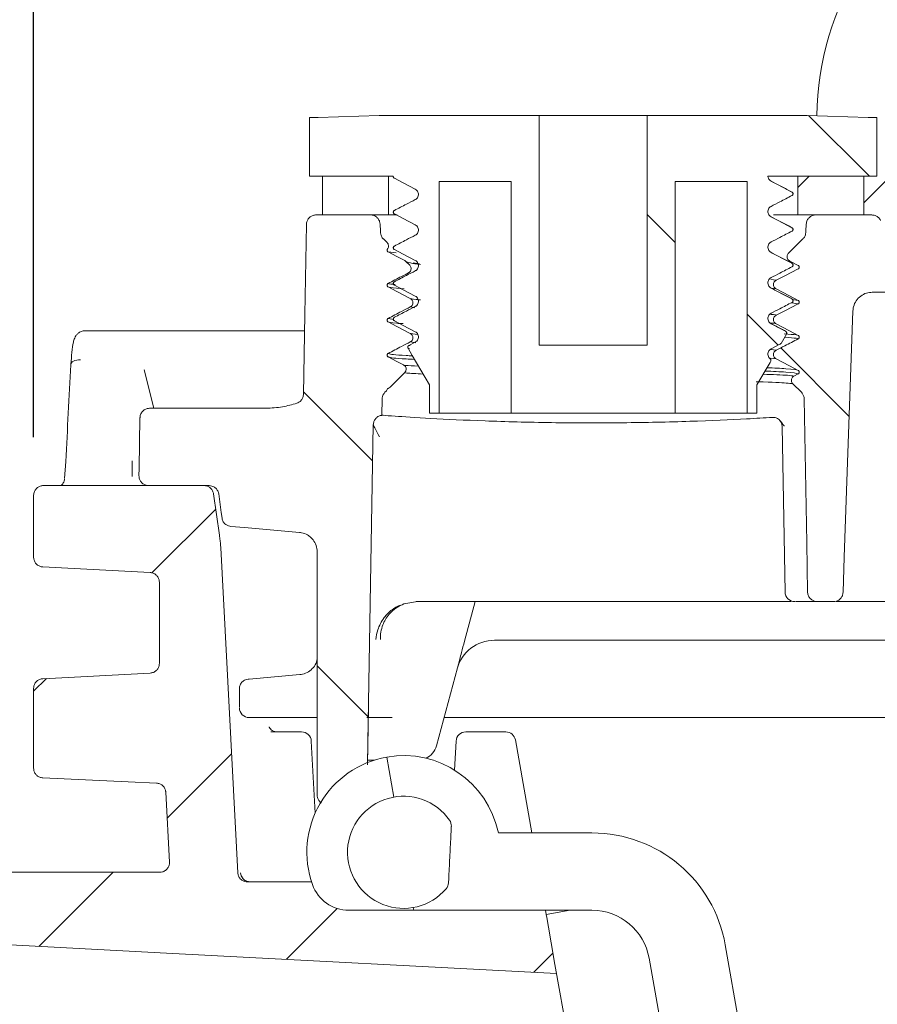
# Model space of a CAD drawing. Units: millimetres. Extents: x 181 to 704, y 213 to 520.
# Drawn here: x 347 to 391, y 373 to 424 of the extents above; entities that cross this region are included whole.
import ezdxf

# ---------------------------------------------------------------- set-up
doc = ezdxf.new("R2010")
doc.units = ezdxf.units.MM
doc.header["$LTSCALE"] = 3
doc.layers.add('MAßLINIE_MAßZEICHNUNGEN', color=7, linetype='Continuous')
doc.styles.add('SLDTEXTSTYLE0', font='TXT', dxfattribs={"width": 0.7})
doc.dimstyles.new('SLDDIMSTYLE0', dxfattribs={"dimtxt": 15.875, "dimasz": 10.5, "dimexe": 0, "dimexo": 0.0625, "dimgap": 3.96875, "dimtad": 0, "dimdec": 0, "dimrnd": 1e-09, "dimzin": 12, "dimdsep": 46, "dimtxsty": 'SLDTEXTSTYLE0', "dimsah": 1, "dimcen": 0.09, "dimadec": 0, "dimazin": 3, "dimtfac": 1, "dimtdec": 0, "dimtofl": 0, "dimtmove": 0, "dimatfit": 3, "dimfxl": 0, "dimfrac": 2, "dimtolj": 1, "dimtzin": 12, "dimarcsym": 0})

# ---------------------------------------------------------------- blocks, each defined once
blk = doc.blocks.new('SW_HATCH_0')
at = {"color": 0, "linetype": 'Continuous', "lineweight": 18}
for p, q in [((-175.621, 150.853), (-172.471, 147.703)), ((-175.586, 147.703), (-176.175, 147.114)), ((-183.969, 145.73), (-182.532, 144.293)), ((-178.802, 140.563), (-177.201, 138.962)), ((-177.064, 138.825), (-173.522, 135.283)), ((-201.74, 136.56), (-198.164, 132.985)), ((-206.28, 130.48), (-209.576, 127.184)), ((-201.036, 122.387), (-198.395, 119.745)), ((-215.036, 121.724), (-215.692, 121.067)), ((-205.461, 117.829), (-208.791, 114.498)), ((-211.589, 111.701), (-215.421, 107.868)), ((-199.993, 109.826), (-202.622, 107.197)), ((-188.841, 107.508), (-189.822, 106.526))]:
    blk.add_line(p, q, dxfattribs=at)
blk = doc.blocks.new('_D')
at = {"layer": 'MAßLINIE_MAßZEICHNUNGEN', "color": 7}
for p, q in [((347.457, 402.258), (347.457, 514.624)), ((540.19, 402.258), (540.19, 514.624)), ((347.457, 511.624), (407.953, 511.624)), ((540.19, 511.624), (481.331, 511.624))]:
    blk.add_line(p, q, dxfattribs=at)
for points in [[(347.457, 511.624), (357.957, 507.124), (357.957, 516.124)], [(540.19, 511.624), (529.69, 516.124), (529.69, 507.124)]]:
    blk.add_solid(points, dxfattribs=at)
at = {"layer": 'MAßLINIE_MAßZEICHNUNGEN', "color": 7, "char_height": 15.875, "attachment_point": 1, "style": 'SLDTEXTSTYLE0'}
for s, insert in [('193', (407.953, 520.123)), ('x167', (440.791, 520.123))]:
    blk.add_mtext(s, dxfattribs=dict(at, insert=insert))
blk = doc.blocks.new('_D_1')
at = {"layer": 'MAßLINIE_MAßZEICHNUNGEN', "color": 7}
for p, q in [((514.511, 485.417), (186.829, 485.417)), ((189.829, 485.417), (189.829, 388.083)), ((189.829, 269.474), (189.829, 355.363)), ((252.885, 269.474), (186.829, 269.474))]:
    blk.add_line(p, q, dxfattribs=at)
for points in [[(189.829, 485.417), (185.329, 474.917), (194.329, 474.917)], [(189.829, 269.474), (194.329, 279.974), (185.329, 279.974)]]:
    blk.add_solid(points, dxfattribs=at)
at = {"layer": 'MAßLINIE_MAßZEICHNUNGEN', "color": 7, "insert": (181.33, 355.363), "char_height": 15.875, "attachment_point": 1, "rotation": 90, "style": 'SLDTEXTSTYLE0'}
blk.add_mtext('216', dxfattribs=at)

msp = doc.modelspace()

# ---------------------------------------------------------------- linework, layer by layer
at = {"color": 7, "linetype": 'Continuous', "lineweight": 18}
for p, q in [((390.377, 414.391), (399.064, 423.078)), ((361.714, 415.758), (361.714, 418.806)), ((361.714, 418.806), (362.171, 418.806)), ((362.171, 418.806), (365.323, 418.907)), ((365.323, 418.907), (373.592, 418.907)), ((373.592, 407.02), (373.592, 418.907)), ((379.18, 418.907), (373.592, 418.907)), ((379.18, 418.907), (379.18, 407.02)), ((379.18, 418.907), (387.45, 418.907)), ((387.45, 418.907), (390.602, 418.806)), ((390.602, 418.806), (391.059, 418.806)), ((391.059, 418.806), (391.059, 415.758)), ((366.053, 415.758), (361.714, 415.758)), ((365.798, 415.758), (362.395, 415.758)), ((362.395, 415.758), (362.395, 413.758)), ((365.798, 415.758), (365.798, 413.758)), ((391.059, 415.758), (385.423, 415.758)), ((386.975, 413.758), (386.975, 415.758)), ((390.377, 415.758), (386.975, 415.758)), ((390.377, 413.758), (390.377, 415.758)), ((372.155, 415.494), (368.426, 415.494)), ((368.426, 403.505), (368.426, 415.494)), ((372.155, 415.494), (372.155, 403.505)), ((384.347, 415.494), (380.618, 415.494)), ((380.618, 403.505), (380.618, 415.494)), ((384.347, 415.494), (384.347, 403.505)), ((362.061, 413.758), (364.87, 413.758)), ((365.798, 413.758), (362.395, 413.758)), ((365.798, 413.758), (366.248, 413.758)), ((385.709, 413.758), (386.975, 413.758)), ((390.377, 413.758), (386.975, 413.758)), ((387.902, 413.758), (390.793, 413.758)), ((365.539, 412.517), (365.731, 412.325)), ((386.489, 411.772), (387.234, 412.517)), ((366.203, 411.791), (365.785, 411.846)), ((366.64, 411.4), (366.702, 411.355)), ((366.702, 411.355), (366.899, 411.158)), ((367.079, 411.287), (367.414, 411.235)), ((386.988, 411.145), (386.55, 411.374)), ((385.577, 410.42), (385.844, 410.375)), ((385.844, 409.931), (385.587, 409.974)), ((390.818, 409.758), (394.283, 409.758)), ((367.159, 408.951), (366.928, 408.996)), ((386.988, 409.158), (386.637, 409.217)), ((386.698, 409.384), (386.988, 409.335)), ((365.785, 408.404), (366.086, 408.355)), ((350.098, 407.758), (352.215, 407.758)), ((352.215, 407.758), (352.947, 407.758)), ((352.947, 407.758), (361.43, 407.758)), ((386.38, 407.598), (386.1, 407.113)), ((367.186, 407.178), (366.857, 407.007)), ((366.923, 406.997), (366.857, 407.007)), ((367.215, 407.146), (366.928, 407.186)), ((373.592, 407.02), (379.18, 407.02)), ((366.816, 406.866), (366.895, 406.854)), ((385.572, 406.793), (385.844, 406.755)), ((385.844, 406.311), (385.532, 406.355)), ((353.169, 405.755), (353.169, 405.755)), ((353.671, 403.758), (353.171, 405.75)), ((366.643, 405.602), (365.893, 404.853)), ((386.768, 405.424), (386.988, 405.538)), ((367.917, 403.505), (367.917, 404.961)), ((384.855, 404.961), (384.855, 403.505)), ((387.15, 404.582), (386.707, 405.026)), ((365.68, 404.639), (365.622, 404.582)), ((365.832, 404.808), (365.785, 404.784)), ((365.893, 404.853), (365.832, 404.808)), ((365.461, 403.394), (365.476, 404.238)), ((359.467, 403.758), (353.454, 403.758)), ((365.461, 403.394), (365.52, 403.393)), ((368.426, 403.505), (367.917, 403.505)), ((368.426, 403.505), (372.155, 403.505)), ((380.618, 403.505), (372.155, 403.505)), ((380.618, 403.505), (384.347, 403.505)), ((384.855, 403.505), (384.347, 403.505)), ((386.307, 394.249), (386.157, 402.817)), ((349.057, 400.127), (349.119, 401.008)), ((352.558, 401.034), (352.545, 400.232)), ((356.263, 399.758), (347.957, 399.758)), ((356.528, 399.758), (353.402, 399.758)), ((347.457, 396.049), (347.457, 399.258)), ((358.011, 379.732), (357.13, 396.544)), ((362.113, 396.339), (362.113, 383.758)), ((353.957, 390.559), (353.957, 394.759)), ((366.604, 393.633), (367.302, 393.758)), ((385.307, 393.758), (367.229, 393.758)), ((370.284, 393.758), (369.736, 391.713)), ((386.626, 393.758), (385.307, 393.758)), ((387.972, 393.758), (386.855, 393.758)), ((388.809, 393.758), (387.972, 393.758)), ((389.614, 393.758), (388.944, 393.758)), ((418.267, 393.758), (389.614, 393.758)), ((437.561, 391.758), (371.282, 391.758)), ((369.485, 390.776), (368.285, 386.299)), ((353.483, 390.06), (347.931, 389.769)), ((358.546, 389.747), (358.596, 389.751)), ((361.227, 389.981), (358.596, 389.751)), ((347.457, 385.136), (347.457, 389.27)), ((358.096, 388.288), (358.096, 389.248)), ((364.725, 385.324), (364.777, 388.249)), ((362.113, 387.758), (358.597, 387.758)), ((366.001, 387.758), (364.68, 387.758)), ((389.468, 387.758), (368.676, 387.758)), ((438.586, 387.758), (389.468, 387.758)), ((359.725, 387.015), (361.314, 387.015)), ((369.797, 387.015), (371.87, 387.015)), ((372.362, 386.602), (373.211, 381.789)), ((361.813, 386.541), (362.009, 382.807)), ((369.219, 385.039), (369.297, 386.541)), ((365.08, 385.558), (364.73, 385.558)), ((366.08, 383.645), (365.716, 385.713)), ((354.478, 380.282), (354.288, 383.896)), ((376.324, 381.789), (371.483, 381.789)), ((353.978, 379.756), (341.078, 379.756)), ((358.511, 379.258), (361.824, 379.258)), ((367.113, 377.789), (367.087, 377.933)), ((363.755, 377.789), (367.113, 377.789)), ((367.113, 377.789), (376.324, 377.789)), ((373.916, 377.789), (373.955, 377.57)), ((375.196, 377.789), (373.955, 377.57)), ((384.873, 366.616), (383.217, 376.005)), ((379.278, 375.31), (380.256, 369.763))]:
    msp.add_line(p, q, dxfattribs=at)
at = {"color": 7, "linetype": 'Continuous', "lineweight": 18, "flags": 128}
for points in [[(366.107, 415.653), (366.561, 415.417), (367.186, 415.091)], [(386.666, 414.941), (386.212, 415.178), (385.587, 415.504)], [(366.107, 413.81), (366.561, 413.574), (367.186, 413.248)], [(386.666, 413.098), (386.212, 413.335), (385.587, 413.66)], [(361.407, 404.486), (361.479, 408.606), (361.561, 413.267)], [(365.393, 412.844), (365.389, 412.921), (365.37, 413.284)], [(387.403, 413.284), (387.384, 412.921), (387.38, 412.844)], [(365.785, 411.846), (366.23, 411.614), (366.64, 411.4)], [(366.107, 411.967), (366.561, 411.731), (367.186, 411.405)], [(386.666, 411.255), (386.212, 411.492), (385.587, 411.817)], [(385.844, 410.375), (386.29, 410.606), (386.988, 410.968)], [(365.785, 410.036), (366.23, 409.804), (366.928, 409.44)], [(366.107, 410.124), (366.561, 409.888), (367.186, 409.562)], [(386.666, 409.412), (386.212, 409.649), (385.587, 409.974)], [(386.988, 409.335), (386.542, 409.568), (385.844, 409.931)], [(385.844, 408.565), (386.29, 408.796), (386.988, 409.158)], [(389.309, 394.24), (389.373, 396.055), (389.818, 408.793)], [(365.785, 408.226), (366.23, 407.994), (366.928, 407.63)], [(366.107, 408.281), (366.561, 408.044), (367.186, 407.719)], [(386.339, 407.739), (386.212, 407.806), (385.587, 408.131)], [(386.988, 407.525), (386.542, 407.758), (385.844, 408.121)], [(385.587, 406.829), (386.042, 407.065), (386.059, 407.074)], [(367.917, 404.961), (367.031, 406.494), (366.816, 406.866)], [(349.384, 406.008), (349.386, 406.059), (349.409, 406.109), (349.452, 406.154), (349.514, 406.193), (349.591, 406.223), (349.681, 406.245), (349.779, 406.257), (349.881, 406.258)], [(365.785, 406.416), (366.23, 406.184), (366.582, 406.001)], [(385.565, 406.188), (385.531, 406.13), (384.855, 404.961)], [(386.988, 405.715), (386.542, 405.948), (385.844, 406.311)], [(387.297, 404.238), (387.427, 396.795), (387.471, 394.249)], [(352.954, 403.267), (352.909, 400.651), (352.902, 400.267)], [(365.018, 402.906), (364.731, 386.478), (364.711, 385.318)], [(356.758, 399.327), (357.058, 397.196), (357.088, 396.978)], [(357.023, 399.327), (357.158, 398.367), (357.2, 398.074)], [(357.651, 397.645), (358.356, 397.584), (361.2, 397.335)], [(347.931, 395.55), (348.902, 395.499), (353.483, 395.259)], [(353.812, 384.369), (352.344, 384.436), (347.934, 384.636)], [(383.254, 324.834), (382.524, 328.972), (381.799, 333.084), (381.083, 337.145), (380.38, 341.13), (379.695, 345.015), (379.032, 348.776), (378.395, 352.389), (377.788, 355.832), (377.214, 359.083), (376.678, 362.124), (376.183, 364.935), (375.731, 367.499), (375.325, 369.799), (374.968, 371.822), (374.663, 373.556), (374.41, 374.989), (374.212, 376.113), (374.069, 376.921), (373.983, 377.408), (373.955, 377.57)], [(341.385, 376.255), (354.648, 375.56), (374.493, 374.52)]]:
    msp.add_lwpolyline(points, dxfattribs=at)
at = {"color": 7, "linetype": 'Continuous', "lineweight": 18}
for centre, radius, start, end in [((402.958, 418.758), 15, 116.3538, 179.5078), ((385.658, 402.809), 0.5, 1.0041, 42.9446), ((386.807, 394.258), 0.5, 181, 270), ((371.282, 389.758), 2, 90, 165), ((358.597, 388.258), 0.5, 179.9968, 269.9964), ((361.314, 386.515), 0.5, 3, 90), ((369.797, 386.515), 0.5, 90, 177), ((371.87, 386.515), 0.5, 10, 90), ((367.319, 386.558), 1, 295.1581, 345), ((366.584, 380.789), 5, 100, 199.4712), ((366.584, 380.789), 5, 11.537, 100), ((366.584, 380.789), 2.9, 34.8191, 319.5021), ((368.554, 382.16), 0.5, 357.1606, 34.8191), ((376.324, 374.789), 7, 10, 90), ((358.652, 379.758), 0.5, 182.986, 269.9872), ((363.755, 379.789), 2, 199.4712, 270), ((368.409, 379.231), 0.5, 319.5021, 357.1606), ((376.324, 374.789), 3, 10, 90)]:
    msp.add_arc(centre, radius, start, end, dxfattribs=at)
msp.add_ellipse((656.961, 354.796), major_axis=(0, 534.338), ratio=0.578286, start_param=1.474808, end_param=1.484204, dxfattribs=at)
for points, knots in [([(366.107, 415.653), (366.097, 415.66), (366.078, 415.672), (366.059, 415.702), (366.051, 415.732), (366.053, 415.75), (366.053, 415.758)], [0, 0, 0, 0, 0.27398, 0.54798, 0.821811, 1, 1, 1, 1]), ([(385.587, 415.504), (385.558, 415.522), (385.5, 415.56), (385.444, 415.649), (385.426, 415.719), (385.423, 415.756), (385.423, 415.758)], [0, 0, 0, 0, 0.325953, 0.651906, 0.977632, 1, 1, 1, 1]), ([(386.67, 414.939), (386.487, 415.034), (386.123, 415.224), (385.759, 415.414), (385.577, 415.509)], [0, 0, 0, 0, 0.500041, 1, 1, 1, 1]), ([(367.186, 415.091), (367.215, 415.072), (367.272, 415.034), (367.329, 414.945), (367.355, 414.844), (367.345, 414.74), (367.302, 414.645), (367.243, 414.583), (367.199, 414.558), (367.186, 414.55)], [0, 0, 0, 0, 0.155001, 0.310003, 0.464897, 0.619506, 0.773814, 0.927961, 1, 1, 1, 1]), ([(385.587, 414.202), (385.739, 414.28), (386.098, 414.466), (386.458, 414.653), (386.666, 414.761)], [0, 0, 0, 0, 0.421295, 1, 1, 1, 1]), ([(386.666, 414.941), (386.676, 414.935), (386.695, 414.922), (386.714, 414.892), (386.722, 414.859), (386.719, 414.824), (386.705, 414.793), (386.685, 414.772), (386.67, 414.763), (386.666, 414.761)], [0, 0, 0, 0, 0.154916, 0.309848, 0.464685, 0.619272, 0.773656, 0.927887, 1, 1, 1, 1]), ([(367.186, 414.55), (367.034, 414.471), (366.675, 414.285), (366.315, 414.098), (366.107, 413.991)], [0, 0, 0, 0, 0.421299, 1, 1, 1, 1]), ([(385.587, 413.66), (385.558, 413.679), (385.5, 413.717), (385.444, 413.806), (385.418, 413.907), (385.427, 414.011), (385.471, 414.106), (385.53, 414.168), (385.573, 414.194), (385.587, 414.202)], [0, 0, 0, 0, 0.155001, 0.310012, 0.464906, 0.619515, 0.773823, 0.927961, 1, 1, 1, 1]), ([(361.561, 413.267), (361.563, 413.296), (361.569, 413.381), (361.614, 413.495), (361.701, 413.614), (361.819, 413.706), (361.953, 413.753), (362.035, 413.757), (362.061, 413.758)], [0, 0, 0, 0, 0.112882, 0.329637, 0.465127, 0.682135, 0.899139, 1, 1, 1, 1]), ([(364.87, 413.758), (364.874, 413.758), (364.934, 413.757), (365.029, 413.739), (365.162, 413.672), (365.272, 413.571), (365.351, 413.43), (365.364, 413.329), (365.37, 413.284)], [0, 0, 0, 0, 0.014666, 0.236958, 0.376413, 0.598397, 0.820387, 1, 1, 1, 1]), ([(366.107, 413.81), (366.097, 413.817), (366.078, 413.829), (366.059, 413.859), (366.05, 413.892), (366.054, 413.927), (366.068, 413.959), (366.088, 413.98), (366.102, 413.988), (366.107, 413.991)], [0, 0, 0, 0, 0.1549227, 0.3098282, 0.4646663, 0.6192878, 0.7736422, 0.9279018, 1, 1, 1, 1]), ([(386.667, 413.097), (386.485, 413.192), (386.121, 413.382), (385.757, 413.572), (385.575, 413.667)], [0, 0, 0, 0, 0.500037, 1, 1, 1, 1]), ([(387.403, 413.284), (387.406, 413.317), (387.414, 413.385), (387.459, 413.502), (387.547, 413.623), (387.688, 413.72), (387.814, 413.755), (387.886, 413.757), (387.902, 413.758)], [0, 0, 0, 0, 0.131365, 0.26976, 0.491664, 0.713557, 0.93561, 1, 1, 1, 1]), ([(390.793, 413.758), (390.85, 413.752), (390.962, 413.741), (391.112, 413.655), (391.204, 413.554), (391.24, 413.484), (391.25, 413.464)], [0, 0, 0, 0, 0.294661, 0.589333, 0.883756, 1, 1, 1, 1]), ([(367.186, 413.248), (367.215, 413.229), (367.272, 413.191), (367.329, 413.102), (367.355, 413.001), (367.345, 412.897), (367.302, 412.802), (367.243, 412.74), (367.199, 412.715), (367.186, 412.707)], [0, 0, 0, 0, 0.155001, 0.310012, 0.464906, 0.619515, 0.773823, 0.927961, 1, 1, 1, 1]), ([(386.666, 413.098), (386.676, 413.092), (386.695, 413.079), (386.714, 413.049), (386.722, 413.016), (386.719, 412.981), (386.705, 412.95), (386.685, 412.929), (386.67, 412.92), (386.666, 412.918)], [0, 0, 0, 0, 0.154919, 0.309855, 0.464664, 0.619287, 0.773644, 0.927903, 1, 1, 1, 1]), ([(365.539, 412.517), (365.532, 412.524), (365.5, 412.557), (365.441, 412.641), (365.402, 412.748), (365.395, 412.824), (365.393, 412.844)], [0, 0, 0, 0, 0.086776, 0.375034, 0.833929, 1, 1, 1, 1]), ([(367.186, 412.707), (367.034, 412.628), (366.675, 412.442), (366.315, 412.255), (366.107, 412.148)], [0, 0, 0, 0, 0.421302, 1, 1, 1, 1]), ([(385.587, 412.359), (385.739, 412.437), (386.098, 412.623), (386.458, 412.81), (386.666, 412.918)], [0, 0, 0, 0, 0.421295, 1, 1, 1, 1]), ([(387.38, 412.844), (387.374, 412.803), (387.362, 412.706), (387.304, 412.594), (387.25, 412.535), (387.234, 412.517)], [0, 0, 0, 0, 0.339549, 0.79855, 1, 1, 1, 1]), ([(365.731, 412.325), (365.749, 412.303), (365.784, 412.26), (365.807, 412.176), (365.802, 412.091), (365.778, 412.031), (365.757, 412.002), (365.752, 411.996)], [0, 0, 0, 0, 0.234037, 0.468083, 0.701843, 0.935363, 1, 1, 1, 1]), ([(366.107, 411.967), (366.097, 411.974), (366.078, 411.986), (366.059, 412.016), (366.05, 412.049), (366.054, 412.084), (366.068, 412.116), (366.088, 412.137), (366.102, 412.145), (366.107, 412.148)], [0, 0, 0, 0, 0.15492, 0.309851, 0.464686, 0.619271, 0.773653, 0.927885, 1, 1, 1, 1]), ([(385.587, 411.817), (385.558, 411.836), (385.5, 411.874), (385.444, 411.963), (385.418, 412.064), (385.427, 412.168), (385.471, 412.263), (385.53, 412.325), (385.573, 412.351), (385.587, 412.359)], [0, 0, 0, 0, 0.155001, 0.310003, 0.464897, 0.619506, 0.773815, 0.927961, 1, 1, 1, 1]), ([(365.785, 411.846), (365.776, 411.852), (365.757, 411.865), (365.738, 411.894), (365.73, 411.927), (365.733, 411.961), (365.743, 411.984), (365.751, 411.994), (365.752, 411.996)], [0, 0, 0, 0, 0.193425, 0.38686, 0.580209, 0.773273, 0.966058, 1, 1, 1, 1]), ([(386.667, 411.254), (386.485, 411.349), (386.121, 411.539), (385.757, 411.729), (385.575, 411.824)], [0, 0, 0, 0, 0.50004, 1, 1, 1, 1]), ([(386.55, 411.374), (386.526, 411.389), (386.479, 411.42), (386.432, 411.493), (386.411, 411.576), (386.419, 411.661), (386.449, 411.728), (386.478, 411.761), (386.489, 411.772)], [0, 0, 0, 0, 0.179918, 0.359837, 0.53972, 0.719493, 0.899148, 1, 1, 1, 1]), ([(367.456, 411.192), (367.261, 411.219), (366.863, 411.274), (366.756, 411.328), (366.702, 411.355)], [0, 0, 0, 0, 0.489901, 1, 1, 1, 1]), ([(366.899, 411.158), (366.917, 411.136), (366.953, 411.093), (366.976, 411.009), (366.971, 410.924), (366.938, 410.845), (366.889, 410.79), (366.852, 410.768), (366.838, 410.76)], [0, 0, 0, 0, 0.1799064, 0.3598281, 0.5393912, 0.7185929, 0.8977487, 1, 1, 1, 1]), ([(367.186, 411.405), (367.215, 411.386), (367.272, 411.348), (367.329, 411.259), (367.355, 411.158), (367.345, 411.054), (367.302, 410.959), (367.243, 410.897), (367.199, 410.872), (367.186, 410.864)], [0, 0, 0, 0, 0.155001, 0.310003, 0.464897, 0.619506, 0.773814, 0.927961, 1, 1, 1, 1]), ([(385.587, 410.515), (385.739, 410.594), (386.098, 410.78), (386.458, 410.967), (386.666, 411.075)], [0, 0, 0, 0, 0.421295, 1, 1, 1, 1]), ([(386.666, 411.255), (386.676, 411.249), (386.695, 411.236), (386.714, 411.206), (386.722, 411.173), (386.719, 411.138), (386.705, 411.107), (386.685, 411.086), (386.67, 411.077), (386.666, 411.075)], [0, 0, 0, 0, 0.154916, 0.309848, 0.464685, 0.619272, 0.773656, 0.927887, 1, 1, 1, 1]), ([(386.988, 411.145), (386.997, 411.139), (387.016, 411.127), (387.035, 411.098), (387.043, 411.065), (387.04, 411.03), (387.026, 410.999), (387.006, 410.979), (386.992, 410.971), (386.988, 410.968)], [0, 0, 0, 0, 0.154882, 0.309771, 0.464594, 0.619153, 0.773553, 0.927833, 1, 1, 1, 1]), ([(366.838, 410.76), (366.719, 410.698), (366.368, 410.516), (366.018, 410.334), (365.785, 410.214)], [0, 0, 0, 0, 0.337567, 1, 1, 1, 1]), ([(367.186, 410.864), (367.034, 410.785), (366.675, 410.599), (366.315, 410.412), (366.107, 410.305)], [0, 0, 0, 0, 0.421299, 1, 1, 1, 1]), ([(385.587, 409.974), (385.558, 409.993), (385.5, 410.031), (385.444, 410.12), (385.418, 410.221), (385.427, 410.325), (385.471, 410.42), (385.53, 410.482), (385.573, 410.508), (385.587, 410.515)], [0, 0, 0, 0, 0.155001, 0.310012, 0.464906, 0.619515, 0.773823, 0.927961, 1, 1, 1, 1]), ([(365.785, 410.036), (365.776, 410.042), (365.757, 410.055), (365.738, 410.084), (365.73, 410.117), (365.733, 410.151), (365.747, 410.182), (365.766, 410.203), (365.781, 410.211), (365.785, 410.214)], [0, 0, 0, 0, 0.154901, 0.309788, 0.464608, 0.619198, 0.773567, 0.927849, 1, 1, 1, 1]), ([(365.785, 410.214), (365.8, 410.202), (365.824, 410.184), (366.069, 410.166), (366.156, 410.159)], [0, 0, 0, 0, 0.645282, 1, 1, 1, 1]), ([(366.618, 409.943), (366.337, 409.963), (365.886, 409.994), (365.813, 410.025), (365.785, 410.036)], [0, 0, 0, 0, 0.622793, 1, 1, 1, 1]), ([(366.107, 410.124), (366.097, 410.13), (366.078, 410.143), (366.059, 410.173), (366.05, 410.206), (366.054, 410.241), (366.068, 410.273), (366.088, 410.293), (366.102, 410.302), (366.107, 410.305)], [0, 0, 0, 0, 0.1549227, 0.3098282, 0.4646663, 0.6192878, 0.7736422, 0.9279018, 1, 1, 1, 1]), ([(385.844, 409.931), (385.821, 409.947), (385.773, 409.978), (385.727, 410.051), (385.706, 410.134), (385.713, 410.219), (385.749, 410.297), (385.798, 410.348), (385.833, 410.369), (385.844, 410.375)], [0, 0, 0, 0, 0.154973, 0.309934, 0.464794, 0.619386, 0.773708, 0.927888, 1, 1, 1, 1]), ([(367.186, 409.562), (367.215, 409.543), (367.272, 409.505), (367.329, 409.416), (367.355, 409.315), (367.345, 409.211), (367.302, 409.116), (367.243, 409.054), (367.199, 409.029), (367.186, 409.021)], [0, 0, 0, 0, 0.155001, 0.310012, 0.464906, 0.619515, 0.773823, 0.927961, 1, 1, 1, 1]), ([(386.667, 409.411), (386.485, 409.506), (386.121, 409.696), (385.757, 409.886), (385.575, 409.981)], [0, 0, 0, 0, 0.500038, 1, 1, 1, 1]), ([(389.818, 408.793), (389.818, 408.796), (389.821, 408.87), (389.849, 409.054), (389.972, 409.328), (390.208, 409.574), (390.503, 409.73), (390.717, 409.749), (390.818, 409.758)], [0, 0, 0, 0, 0.006794, 0.143911, 0.363332, 0.58275, 0.802267, 1, 1, 1, 1]), ([(366.928, 408.996), (366.78, 408.919), (366.399, 408.722), (366.018, 408.524), (365.785, 408.404)], [0, 0, 0, 0, 0.389959, 1, 1, 1, 1]), ([(367.186, 409.021), (367.034, 408.942), (366.675, 408.756), (366.315, 408.569), (366.107, 408.462)], [0, 0, 0, 0, 0.421302, 1, 1, 1, 1]), ([(366.928, 409.44), (366.952, 409.425), (367, 409.394), (367.046, 409.321), (367.067, 409.238), (367.059, 409.152), (367.024, 409.075), (366.975, 409.024), (366.94, 409.003), (366.928, 408.996)], [0, 0, 0, 0, 0.154974, 0.309944, 0.464814, 0.619405, 0.77374, 0.927912, 1, 1, 1, 1]), ([(366.928, 409.44), (366.964, 409.42), (367.008, 409.394), (367.378, 409.369), (367.455, 409.363)], [0, 0, 0, 0, 0.791318, 1, 1, 1, 1]), ([(385.587, 408.672), (385.739, 408.751), (386.098, 408.937), (386.458, 409.124), (386.666, 409.232)], [0, 0, 0, 0, 0.421295, 1, 1, 1, 1]), ([(386.666, 409.412), (386.676, 409.406), (386.695, 409.393), (386.714, 409.363), (386.722, 409.33), (386.719, 409.295), (386.705, 409.264), (386.685, 409.243), (386.67, 409.234), (386.666, 409.232)], [0, 0, 0, 0, 0.154919, 0.309825, 0.464666, 0.619289, 0.773645, 0.927903, 1, 1, 1, 1]), ([(386.988, 409.335), (386.997, 409.329), (387.016, 409.317), (387.035, 409.288), (387.043, 409.255), (387.04, 409.22), (387.026, 409.189), (387.006, 409.169), (386.992, 409.161), (386.988, 409.158)], [0, 0, 0, 0, 0.154881, 0.30977, 0.464593, 0.619185, 0.773554, 0.927833, 1, 1, 1, 1]), ([(385.587, 408.131), (385.558, 408.15), (385.5, 408.188), (385.444, 408.277), (385.418, 408.378), (385.427, 408.482), (385.471, 408.577), (385.53, 408.639), (385.573, 408.664), (385.587, 408.672)], [0, 0, 0, 0, 0.155001, 0.310003, 0.464897, 0.619506, 0.773815, 0.927961, 1, 1, 1, 1]), ([(385.571, 408.613), (385.619, 408.609), (385.816, 408.593), (385.832, 408.577), (385.844, 408.565)], [0, 0, 0, 0, 0.245445, 1, 1, 1, 1]), ([(385.844, 408.121), (385.821, 408.137), (385.773, 408.168), (385.727, 408.241), (385.706, 408.324), (385.713, 408.409), (385.749, 408.487), (385.798, 408.538), (385.833, 408.559), (385.844, 408.565)], [0, 0, 0, 0, 0.154973, 0.309934, 0.464794, 0.619386, 0.773708, 0.927888, 1, 1, 1, 1]), ([(365.785, 408.226), (365.776, 408.232), (365.757, 408.245), (365.738, 408.274), (365.73, 408.307), (365.733, 408.341), (365.747, 408.372), (365.766, 408.393), (365.781, 408.401), (365.785, 408.404)], [0, 0, 0, 0, 0.154901, 0.309788, 0.464608, 0.619198, 0.773567, 0.927849, 1, 1, 1, 1]), ([(366.554, 408.134), (366.442, 408.141), (365.908, 408.171), (365.839, 408.202), (365.785, 408.226)], [0, 0, 0, 0, 0.2112099, 1, 1, 1, 1]), ([(366.107, 408.281), (366.097, 408.287), (366.078, 408.3), (366.059, 408.33), (366.05, 408.363), (366.054, 408.398), (366.068, 408.43), (366.088, 408.45), (366.102, 408.459), (366.107, 408.462)], [0, 0, 0, 0, 0.15492, 0.309851, 0.464686, 0.619271, 0.773653, 0.927885, 1, 1, 1, 1]), ([(385.844, 408.121), (385.83, 408.133), (385.809, 408.15), (385.595, 408.168), (385.532, 408.173)], [0, 0, 0, 0, 0.710098, 1, 1, 1, 1]), ([(386.325, 407.747), (386.257, 407.782), (386.007, 407.913), (385.757, 408.043), (385.575, 408.138)], [0, 0, 0, 0, 0.2718032, 1, 1, 1, 1]), ([(350.094, 407.755), (350.089, 407.756), (350.013, 407.769), (349.873, 407.716), (349.726, 407.617), (349.631, 407.497), (349.558, 407.35), (349.491, 407.114), (349.428, 406.713), (349.397, 406.247), (349.383, 406.03)], [0, 0, 0, 0, 0.006062, 0.085686, 0.151612, 0.217421, 0.298752, 0.451381, 0.745555, 1, 1, 1, 1]), ([(366.928, 407.63), (366.952, 407.615), (367, 407.584), (367.046, 407.511), (367.067, 407.428), (367.059, 407.342), (367.024, 407.265), (366.975, 407.214), (366.94, 407.193), (366.928, 407.186)], [0, 0, 0, 0, 0.154974, 0.309956, 0.464813, 0.619404, 0.773739, 0.927912, 1, 1, 1, 1]), ([(366.928, 407.63), (366.929, 407.63), (366.959, 407.612), (367.136, 407.594), (367.312, 407.576)], [0, 0, 0, 0, 0.006067, 1, 1, 1, 1]), ([(367.186, 407.719), (367.215, 407.7), (367.272, 407.662), (367.329, 407.573), (367.355, 407.472), (367.345, 407.368), (367.302, 407.273), (367.243, 407.211), (367.199, 407.186), (367.186, 407.178)], [0, 0, 0, 0, 0.155001, 0.310003, 0.464897, 0.619506, 0.773814, 0.927961, 1, 1, 1, 1]), ([(386.258, 407.609), (386.516, 407.59), (386.905, 407.562), (386.967, 407.535), (386.988, 407.525)], [0, 0, 0, 0, 0.6642725, 1, 1, 1, 1]), ([(386.339, 407.739), (386.349, 407.733), (386.368, 407.72), (386.387, 407.691), (386.395, 407.657), (386.393, 407.625), (386.384, 407.606), (386.38, 407.598)], [0, 0, 0, 0, 0.209187, 0.418343, 0.627414, 0.836365, 1, 1, 1, 1]), ([(386.988, 407.525), (386.997, 407.519), (387.016, 407.507), (387.035, 407.478), (387.043, 407.445), (387.04, 407.41), (387.026, 407.379), (387.006, 407.359), (386.992, 407.351), (386.988, 407.348)], [0, 0, 0, 0, 0.154882, 0.3098003, 0.4645902, 0.6191832, 0.7735529, 0.9278328, 1, 1, 1, 1]), ([(366.928, 407.186), (366.78, 407.109), (366.399, 406.912), (366.018, 406.714), (365.785, 406.594)], [0, 0, 0, 0, 0.389959, 1, 1, 1, 1]), ([(366.816, 406.866), (366.811, 406.877), (366.801, 406.898), (366.801, 406.933), (366.812, 406.966), (366.832, 406.992), (366.849, 407.002), (366.857, 407.007)], [0, 0, 0, 0, 0.208804, 0.417659, 0.626148, 0.834482, 1, 1, 1, 1]), ([(385.844, 406.755), (385.993, 406.832), (386.374, 407.03), (386.755, 407.227), (386.988, 407.348)], [0, 0, 0, 0, 0.3899566, 1, 1, 1, 1]), ([(386.1, 407.113), (386.093, 407.104), (386.082, 407.088), (386.065, 407.078), (386.059, 407.074)], [0, 0, 0, 0, 0.592906, 1, 1, 1, 1]), ([(386.988, 407.348), (386.967, 407.357), (386.908, 407.383), (386.53, 407.411), (386.283, 407.429)], [0, 0, 0, 0, 0.346307, 1, 1, 1, 1]), ([(365.785, 406.416), (365.776, 406.422), (365.757, 406.435), (365.738, 406.464), (365.73, 406.497), (365.733, 406.531), (365.747, 406.562), (365.766, 406.583), (365.781, 406.591), (365.785, 406.594)], [0, 0, 0, 0, 0.154901, 0.309788, 0.464608, 0.619198, 0.773567, 0.927849, 1, 1, 1, 1]), ([(365.785, 406.594), (365.795, 406.59), (365.88, 406.553), (366.135, 406.51), (366.935, 406.473), (367.046, 406.468)], [0, 0, 0, 0, 0.0967102, 0.8743316, 1, 1, 1, 1]), ([(385.54, 406.319), (385.528, 406.329), (385.49, 406.362), (385.443, 406.434), (385.418, 406.535), (385.427, 406.639), (385.471, 406.734), (385.53, 406.796), (385.573, 406.821), (385.587, 406.829)], [0, 0, 0, 0, 0.076895, 0.246234, 0.415445, 0.584345, 0.752917, 0.921303, 1, 1, 1, 1]), ([(385.844, 406.311), (385.821, 406.327), (385.773, 406.358), (385.727, 406.431), (385.706, 406.514), (385.713, 406.599), (385.749, 406.677), (385.798, 406.728), (385.833, 406.749), (385.844, 406.755)], [0, 0, 0, 0, 0.154965, 0.309936, 0.464796, 0.619388, 0.773708, 0.927888, 1, 1, 1, 1]), ([(367.152, 406.285), (367.002, 406.292), (366.158, 406.331), (365.879, 406.376), (365.794, 406.412), (365.785, 406.416)], [0, 0, 0, 0, 0.161046, 0.908111, 1, 1, 1, 1]), ([(366.582, 406.001), (366.606, 405.985), (366.653, 405.954), (366.7, 405.881), (366.721, 405.799), (366.713, 405.714), (366.683, 405.646), (366.654, 405.614), (366.643, 405.602)], [0, 0, 0, 0, 0.1799283, 0.3598712, 0.539765, 0.7195378, 0.8991973, 1, 1, 1, 1]), ([(366.582, 406.001), (366.603, 405.993), (366.659, 405.971), (367.087, 405.95), (367.353, 405.937)], [0, 0, 0, 0, 0.380617, 1, 1, 1, 1]), ([(385.54, 406.319), (385.548, 406.311), (385.565, 406.295), (385.578, 406.263), (385.58, 406.228), (385.573, 406.203), (385.566, 406.191), (385.565, 406.188)], [0, 0, 0, 0, 0.236242, 0.472459, 0.708567, 0.94435, 1, 1, 1, 1]), ([(367.59, 405.528), (367.246, 405.545), (366.74, 405.569), (366.667, 405.594), (366.643, 405.602)], [0, 0, 0, 0, 0.677793, 1, 1, 1, 1]), ([(385.177, 405.517), (385.668, 405.498), (386.503, 405.466), (386.691, 405.436), (386.768, 405.424)], [0, 0, 0, 0, 0.5894837, 1, 1, 1, 1]), ([(386.988, 405.538), (386.87, 405.567), (386.675, 405.616), (385.673, 405.665), (385.274, 405.684)], [0, 0, 0, 0, 0.601388, 1, 1, 1, 1]), ([(385.373, 405.857), (385.734, 405.839), (386.693, 405.791), (386.874, 405.745), (386.988, 405.715)], [0, 0, 0, 0, 0.376417, 1, 1, 1, 1]), ([(386.707, 405.026), (386.689, 405.047), (386.653, 405.091), (386.63, 405.175), (386.635, 405.26), (386.668, 405.338), (386.717, 405.394), (386.754, 405.416), (386.768, 405.424)], [0, 0, 0, 0, 0.179871, 0.359757, 0.539356, 0.71864, 0.897904, 1, 1, 1, 1]), ([(386.988, 405.715), (386.997, 405.709), (387.016, 405.697), (387.035, 405.668), (387.043, 405.635), (387.04, 405.6), (387.026, 405.569), (387.006, 405.549), (386.992, 405.541), (386.988, 405.538)], [0, 0, 0, 0, 0.154904, 0.309795, 0.464586, 0.61918, 0.773551, 0.927832, 1, 1, 1, 1]), ([(386.707, 405.026), (386.612, 405.038), (386.357, 405.071), (385.684, 405.107), (384.838, 405.13), (384.807, 405.13)], [0, 0, 0, 0, 0.363275, 0.976159, 1, 1, 1, 1]), ([(361.407, 404.486), (361.401, 404.43), (361.388, 404.318), (361.299, 404.17), (361.186, 404.07), (361.101, 404.035), (361.067, 404.021)], [0, 0, 0, 0, 0.274565, 0.549133, 0.823817, 1, 1, 1, 1]), ([(365.476, 404.238), (365.48, 404.281), (365.488, 404.359), (365.536, 404.48), (365.591, 404.545), (365.622, 404.582)], [0, 0, 0, 0, 0.340389, 0.613857, 1, 1, 1, 1]), ([(365.737, 404.73), (365.725, 404.704), (365.71, 404.671), (365.685, 404.645), (365.68, 404.639)], [0, 0, 0, 0, 0.781291, 1, 1, 1, 1]), ([(365.737, 404.73), (365.741, 404.737), (365.749, 404.755), (365.766, 404.773), (365.781, 404.781), (365.785, 404.784)], [0, 0, 0, 0, 0.330046, 0.786561, 1, 1, 1, 1]), ([(387.15, 404.582), (387.179, 404.549), (387.244, 404.472), (387.289, 404.348), (387.295, 404.265), (387.297, 404.238)], [0, 0, 0, 0, 0.345936, 0.78465, 1, 1, 1, 1]), ([(361.067, 404.021), (360.822, 403.949), (360.3, 403.794), (359.755, 403.77), (359.467, 403.758)], [0, 0, 0, 0, 0.469708, 1, 1, 1, 1]), ([(352.954, 403.267), (352.955, 403.28), (352.958, 403.349), (352.986, 403.451), (353.062, 403.578), (353.171, 403.681), (353.314, 403.747), (353.412, 403.755), (353.454, 403.758)], [0, 0, 0, 0, 0.0505772, 0.2675574, 0.4033613, 0.620345, 0.8373224, 1, 1, 1, 1]), ([(365.018, 402.906), (365.024, 402.962), (365.037, 403.074), (365.126, 403.222), (365.255, 403.334), (365.376, 403.382), (365.446, 403.392), (365.461, 403.394)], [0, 0, 0, 0, 0.2342228, 0.4684416, 0.702667, 0.9368899, 1, 1, 1, 1]), ([(365.52, 403.393), (365.687, 403.381), (366.081, 403.352), (367.854, 403.235), (370.686, 403.096), (374.182, 403), (377.922, 402.992), (381.469, 403.073), (384.097, 403.193), (385.232, 403.26), (385.658, 403.286)], [0, 0, 0, 0, 0.100192, 0.23655, 0.37317, 0.50983, 0.646149, 0.782195, 0.918422, 1, 1, 1, 1]), ([(365.331, 402.276), (365.242, 402.454), (365.065, 402.81), (365.034, 402.874), (365.018, 402.906)], [0, 0, 0, 0, 0.499394, 1, 1, 1, 1]), ([(385.658, 403.286), (385.746, 403.279), (385.872, 403.269), (385.986, 403.186), (386.021, 403.152), (386.024, 403.149)], [0, 0, 0, 0, 0.681295, 0.972707, 1, 1, 1, 1]), ([(386.024, 403.149), (386.103, 403.051), (386.183, 402.952), (386.255, 402.84), (386.255, 402.838)], [0, 0, 0, 0, 0.989728, 1, 1, 1, 1]), ([(349.046, 400.087), (349.046, 400.079), (349.048, 400.027), (349.016, 399.943), (348.968, 399.853), (348.92, 399.797), (348.889, 399.769), (348.88, 399.762), (348.877, 399.76)], [0, 0, 0, 0, 0.052545, 0.305588, 0.524301, 0.709642, 0.887141, 1, 1, 1, 1]), ([(353.402, 399.758), (353.37, 399.76), (353.283, 399.765), (353.165, 399.811), (353.046, 399.898), (352.954, 400.016), (352.906, 400.152), (352.903, 400.237), (352.902, 400.267)], [0, 0, 0, 0, 0.119973, 0.332142, 0.464934, 0.677104, 0.889279, 1, 1, 1, 1]), ([(347.457, 399.258), (347.459, 399.29), (347.463, 399.357), (347.5, 399.476), (347.581, 399.602), (347.716, 399.707), (347.849, 399.753), (347.931, 399.757), (347.957, 399.758)], [0, 0, 0, 0, 0.123382, 0.257654, 0.472187, 0.686711, 0.901238, 1, 1, 1, 1]), ([(356.263, 399.758), (356.287, 399.757), (356.347, 399.754), (356.459, 399.724), (356.589, 399.65), (356.7, 399.52), (356.746, 399.403), (356.757, 399.338), (356.758, 399.327)], [0, 0, 0, 0, 0.102056, 0.249445, 0.484936, 0.720421, 0.955913, 1, 1, 1, 1]), ([(356.528, 399.758), (356.578, 399.754), (356.663, 399.746), (356.793, 399.689), (356.909, 399.596), (356.994, 399.463), (357.015, 399.368), (357.023, 399.327)], [0, 0, 0, 0, 0.208761, 0.356154, 0.591638, 0.827128, 1, 1, 1, 1]), ([(357.651, 397.645), (357.612, 397.651), (357.517, 397.667), (357.4, 397.732), (357.294, 397.834), (357.226, 397.947), (357.207, 398.038), (357.2, 398.074)], [0, 0, 0, 0, 0.177777, 0.42848, 0.585399, 0.836097, 1, 1, 1, 1]), ([(361.2, 397.335), (361.234, 397.331), (361.38, 397.313), (361.587, 397.233), (361.825, 397.059), (362.009, 396.823), (362.103, 396.555), (362.11, 396.391), (362.113, 396.339)], [0, 0, 0, 0, 0.069919, 0.2970787, 0.4392546, 0.6664117, 0.8935676, 1, 1, 1, 1]), ([(357.088, 396.978), (357.099, 396.898), (357.117, 396.754), (357.126, 396.609), (357.13, 396.544)], [0, 0, 0, 0, 0.552802, 1, 1, 1, 1]), ([(347.931, 395.55), (347.877, 395.558), (347.767, 395.574), (347.641, 395.654), (347.54, 395.761), (347.471, 395.89), (347.461, 395.998), (347.457, 396.049)], [0, 0, 0, 0, 0.214518, 0.43656, 0.575536, 0.797571, 1, 1, 1, 1]), ([(353.483, 395.259), (353.492, 395.258), (353.557, 395.254), (353.655, 395.225), (353.781, 395.148), (353.883, 395.038), (353.947, 394.896), (353.954, 394.8), (353.957, 394.759)], [0, 0, 0, 0, 0.035562, 0.257539, 0.396469, 0.618442, 0.840419, 1, 1, 1, 1]), ([(387.972, 393.758), (387.926, 393.762), (387.825, 393.77), (387.68, 393.841), (387.573, 393.945), (387.5, 394.074), (387.474, 394.174), (387.472, 394.239), (387.471, 394.249)], [0, 0, 0, 0, 0.175128, 0.392427, 0.609636, 0.745684, 0.9624, 1, 1, 1, 1]), ([(389.309, 394.24), (389.306, 394.207), (389.298, 394.118), (389.238, 393.982), (389.123, 393.857), (388.974, 393.773), (388.863, 393.763), (388.809, 393.758)], [0, 0, 0, 0, 0.130441, 0.349751, 0.569122, 0.78864, 1, 1, 1, 1]), ([(366.399, 393.578), (366.257, 393.501), (365.927, 393.321), (365.508, 392.875), (365.24, 392.351), (365.167, 391.962), (365.156, 391.795), (365.156, 391.793)], [0, 0, 0, 0, 0.177288, 0.411035, 0.746209, 0.996714, 1, 1, 1, 1]), ([(365.389, 391.793), (365.389, 391.795), (365.379, 392.051), (365.447, 392.503), (365.759, 393.058), (366.08, 393.35), (366.35, 393.523), (366.487, 393.582), (366.604, 393.633)], [0, 0, 0, 0, 0.003125, 0.368979, 0.649291, 0.844708, 0.868118, 1, 1, 1, 1]), ([(369.485, 390.776), (369.515, 390.889), (369.595, 391.187), (369.682, 391.511), (369.736, 391.713)], [0, 0, 0, 0, 0.376517, 1, 1, 1, 1]), ([(362.113, 390.82), (362.106, 390.762), (362.086, 390.591), (361.932, 390.341), (361.681, 390.114), (361.426, 390.007), (361.271, 389.987), (361.227, 389.981)], [0, 0, 0, 0, 0.134026, 0.388766, 0.643517, 0.898291, 1, 1, 1, 1]), ([(353.957, 390.559), (353.951, 390.503), (353.94, 390.391), (353.854, 390.241), (353.727, 390.128), (353.595, 390.071), (353.511, 390.063), (353.483, 390.06)], [0, 0, 0, 0, 0.222094, 0.444188, 0.666282, 0.888374, 1, 1, 1, 1]), ([(347.457, 389.27), (347.462, 389.326), (347.473, 389.438), (347.56, 389.588), (347.687, 389.701), (347.819, 389.757), (347.903, 389.766), (347.931, 389.769)], [0, 0, 0, 0, 0.222094, 0.444186, 0.666278, 0.888374, 1, 1, 1, 1]), ([(358.546, 389.747), (358.5, 389.739), (358.408, 389.723), (358.279, 389.648), (358.159, 389.523), (358.104, 389.379), (358.096, 389.28), (358.096, 389.25), (358.096, 389.248)], [0, 0, 0, 0, 0.155083, 0.309175, 0.54, 0.856498, 0.995072, 1, 1, 1, 1]), ([(359.641, 387.258), (359.638, 387.265), (359.631, 387.277), (359.632, 387.276), (359.632, 387.275)], [0, 0, 0, 0, 0.509958, 1, 1, 1, 1]), ([(360.025, 387.026), (359.991, 387.026), (359.906, 387.027), (359.793, 387.087), (359.703, 387.162), (359.656, 387.228), (359.645, 387.25), (359.641, 387.258)], [0, 0, 0, 0, 0.189402, 0.469073, 0.700284, 0.888393, 1, 1, 1, 1]), ([(347.934, 384.636), (347.878, 384.644), (347.766, 384.66), (347.621, 384.753), (347.513, 384.885), (347.463, 385.021), (347.458, 385.106), (347.457, 385.136)], [0, 0, 0, 0, 0.221082, 0.442167, 0.663251, 0.884337, 1, 1, 1, 1]), ([(353.812, 384.369), (353.868, 384.361), (353.979, 384.345), (354.125, 384.252), (354.232, 384.12), (354.279, 383.992), (354.286, 383.916), (354.288, 383.896)], [0, 0, 0, 0, 0.228955, 0.457909, 0.686866, 0.915819, 1, 1, 1, 1]), ([(362.341, 383.347), (362.318, 383.36), (362.265, 383.39), (362.191, 383.482), (362.125, 383.607), (362.117, 383.711), (362.113, 383.758)], [0, 0, 0, 0, 0.156748, 0.370577, 0.712214, 1, 1, 1, 1]), ([(369.053, 382.135), (369.053, 382.131), (369.053, 382.124), (369.05, 382.06), (369.044, 381.939), (369.035, 381.756), (369.015, 381.368), (368.981, 380.669), (368.945, 379.944), (368.92, 379.444), (368.913, 379.296), (368.909, 379.22), (368.908, 379.211), (368.908, 379.206)], [0, 0, 0, 0, 0.030401, 0.066421, 0.109119, 0.17628, 0.243059, 0.463351, 0.796333, 0.878449, 0.929255, 0.964531, 1, 1, 1, 1]), ([(354.478, 380.282), (354.475, 380.225), (354.47, 380.113), (354.392, 379.958), (354.271, 379.839), (354.126, 379.767), (354.024, 379.759), (353.978, 379.756)], [0, 0, 0, 0, 0.207799, 0.415603, 0.623402, 0.831188, 1, 1, 1, 1]), ([(358.511, 379.258), (358.463, 379.262), (358.36, 379.27), (358.233, 379.335), (358.122, 379.433), (358.041, 379.559), (358.015, 379.672), (358.011, 379.73), (358.011, 379.732)], [0, 0, 0, 0, 0.187795, 0.409824, 0.548789, 0.770818, 0.992844, 1, 1, 1, 1]), ([(358.565, 379.275), (358.533, 379.279), (358.451, 379.289), (358.346, 379.357), (358.262, 379.441), (358.216, 379.516), (358.194, 379.566), (358.185, 379.596), (358.185, 379.597), (358.184, 379.598)], [0, 0, 0, 0, 0.119574, 0.304539, 0.460945, 0.593339, 0.709321, 0.840974, 1, 1, 1, 1])]:
    msp.add_open_spline(points, degree=3, knots=knots, dxfattribs=at)

# ---------------------------------------------------------------- block references
msp.add_blockref('SW_HATCH_0', (563.149, 268.055), dxfattribs=at)

# ---------------------------------------------------------------- dimensions: what is measured, and where the dimension line sits
at = {"layer": 'MAßLINIE_MAßZEICHNUNGEN', "color": 7}
dim = msp.add_linear_dim(base=(540.19, 511.624), p1=(347.457, 399.258), p2=(540.19, 399.258), angle=0, text='<>x167', dimstyle='SLDDIMSTYLE0', dxfattribs=at)
dim.commit()
dim.dimension.update_dxf_attribs({"geometry": '_D', "text_midpoint": (444.642, 511.624), "dimtype": 160})
dim = msp.add_linear_dim(base=(189.829, 269.474), p1=(517.511, 485.417), p2=(255.885, 269.474), angle=90, dimstyle='SLDDIMSTYLE0', dxfattribs=at)
dim.commit()
dim.dimension.update_dxf_attribs({"geometry": '_D_1', "text_midpoint": (189.829, 371.723), "dimtype": 160})

doc.saveas('drawing.dxf')
